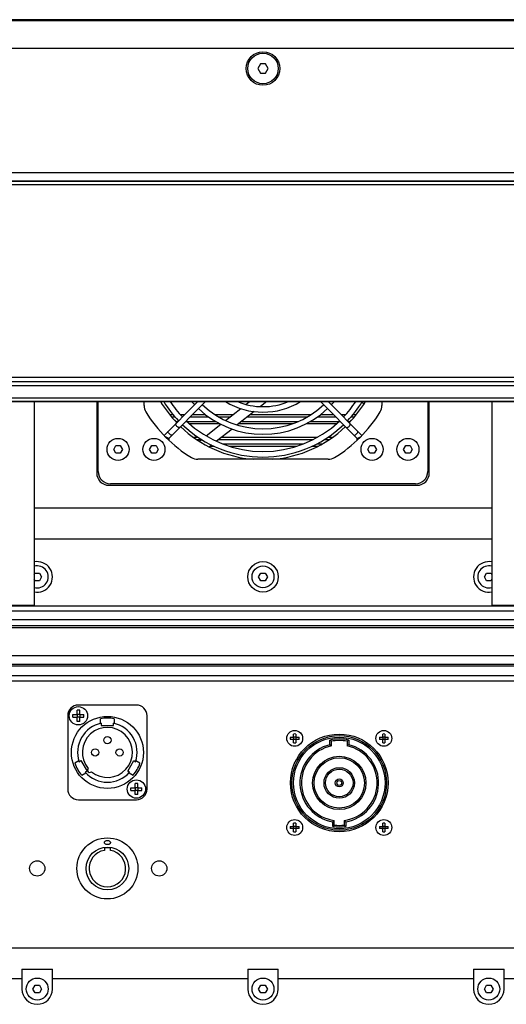
# Model space of a CAD drawing. Extents: x 6255 to 9539, y -182 to 2321.
# Drawn here: x 8997 to 9156, y 774 to 1097 of the extents above; entities that cross this region are included whole.
import ezdxf

# ---------------------------------------------------------------- set-up
doc = ezdxf.new("R2010")
doc.units = 0
doc.header["$MEASUREMENT"] = 0
doc.layers.add('DWG', color=7, linetype='CONTINUOUS')

msp = doc.modelspace()

# ---------------------------------------------------------------- linework, layer by layer
at = {"layer": 'DWG', "linetype": 'Continuous'}
for p, q in [((9317.55, 1096.51), (8835.55, 1096.51)), ((9317.15, 1096.11), (8835.95, 1096.11)), ((9326.15, 1087.11), (8826.95, 1087.11)), ((9075.68, 1082.01), (9074.82, 1080.51)), ((9074.82, 1080.51), (9075.68, 1079.01)), ((9077.42, 1082.01), (9075.68, 1082.01)), ((9078.28, 1080.51), (9077.42, 1082.01)), ((9077.42, 1079.01), (9078.28, 1080.51)), ((9075.68, 1079.01), (9077.42, 1079.01)), ((8907.9, 1046.51), (9245.2, 1046.51)), ((9248.55, 1043.58), (8904.55, 1043.58)), ((9248.55, 1043.51), (8904.55, 1043.51)), ((9241.55, 1042.47), (8911.55, 1042.47)), ((8911.55, 979.47), (9241.55, 979.47)), ((8911.55, 978.02), (9241.55, 978.02)), ((9241.55, 976.59), (8911.55, 976.59)), ((8904.55, 971.59), (9248.55, 971.59)), ((8904.55, 971.51), (9248.55, 971.51)), ((8904.55, 971.44), (9248.55, 971.44)), ((9241.55, 972.56), (8911.55, 972.56)), ((9001.55, 971.44), (9001.55, 904.71)), ((9022.05, 971.44), (9022.05, 948.01)), ((9022.55, 948.51), (9022.55, 971.44)), ((9037.55, 970.15), (9037.55, 971.44)), ((9055.21, 971.44), (9044.13, 960.36)), ((9057.75, 971.44), (9045.7, 959.38)), ((9070.97, 970.52), (9072.14, 971.44)), ((9077.78, 971.44), (9075.71, 969.8)), ((9107.4, 959.38), (9095.35, 971.44)), ((9108.97, 960.36), (9097.89, 971.44)), ((9109.63, 970.66), (9109.04, 971.39)), ((9115.55, 971.44), (9115.55, 970.15)), ((9130.55, 971.44), (9130.55, 948.51)), ((9131.05, 948.01), (9131.05, 971.44)), ((9151.55, 971.44), (9151.55, 904.71)), ((9064.3, 965.24), (9069.25, 969.15)), ((9073.65, 968.17), (9068.09, 963.77)), ((9045.94, 967.15), (9047.08, 967.15)), ((9046.61, 966.4), (9047.74, 966.4)), ((9047.9, 964.95), (9048.72, 964.95)), ((9049.48, 967.15), (9050.92, 967.15)), ((9051.63, 964.95), (9060.97, 964.95)), ((9052.72, 966.4), (9058.71, 966.4)), ((9053.47, 967.15), (9057.75, 967.15)), ((9060.85, 967.15), (9066.72, 967.15)), ((9062.09, 966.4), (9065.77, 966.4)), ((9069.58, 964.95), (9088.15, 964.95)), ((9071.41, 966.4), (9091.01, 966.4)), ((9072.36, 967.15), (9092.25, 967.15)), ((9092.13, 964.95), (9101.47, 964.95)), ((9094.39, 966.4), (9100.38, 966.4)), ((9095.35, 967.15), (9099.63, 967.15)), ((9102.18, 967.15), (9103.62, 967.15)), ((9104.38, 964.95), (9105.2, 964.95)), ((9105.36, 966.4), (9106.49, 966.4)), ((9106.02, 967.15), (9107.16, 967.15)), ((9052.45, 964.2), (9062.37, 964.2)), ((9057.93, 960.19), (9062.75, 964.01)), ((9066.4, 962.43), (9061.31, 958.41)), ((9068.63, 964.2), (9086.22, 964.2)), ((9090.73, 964.2), (9100.66, 964.2)), ((9044.8, 959.76), (9044.59, 959.84)), ((9045.7, 959.38), (9044.8, 959.76)), ((9045.7, 959.38), (9045.7, 958.83)), ((9053.78, 959.77), (9055.26, 959.77)), ((9054.85, 959.02), (9056.37, 959.02)), ((9055.7, 958.43), (9056.41, 958.99)), ((9062.08, 959.02), (9093.01, 959.02)), ((9063.03, 959.77), (9094.45, 959.77)), ((9096.73, 959.02), (9098.25, 959.02)), ((9097.84, 959.77), (9099.32, 959.77)), ((9107.4, 959.38), (9108.3, 959.76)), ((9107.4, 958.83), (9107.4, 959.38)), ((9108.3, 959.76), (9108.51, 959.84)), ((9027.61, 955.76), (9028.33, 957.01)), ((9028.33, 954.51), (9027.61, 955.76)), ((9028.33, 957.01), (9029.77, 957.01)), ((9029.77, 957.01), (9030.49, 955.76)), ((9030.49, 955.76), (9029.77, 954.51)), ((9039.36, 955.76), (9040.08, 957.01)), ((9040.08, 954.51), (9039.36, 955.76)), ((9040.08, 957.01), (9041.52, 957.01)), ((9041.52, 957.01), (9042.24, 955.76)), ((9042.24, 955.76), (9041.52, 954.51)), ((9059.74, 957.17), (9059.01, 956.59)), ((9059.31, 956.82), (9060.5, 956.82)), ((9063.32, 957.57), (9089.78, 957.57)), ((9065.45, 956.82), (9087.65, 956.82)), ((9092.6, 956.82), (9094.52, 956.82)), ((9094.16, 957.57), (9095.92, 957.57)), ((9110.86, 955.76), (9111.58, 957.01)), ((9111.58, 954.51), (9110.86, 955.76)), ((9111.58, 957.01), (9113.02, 957.01)), ((9113.02, 957.01), (9113.74, 955.76)), ((9113.74, 955.76), (9113.02, 954.51)), ((9122.61, 955.76), (9123.33, 957.01)), ((9123.33, 954.51), (9122.61, 955.76)), ((9123.33, 957.01), (9124.77, 957.01)), ((9124.77, 957.01), (9125.49, 955.76)), ((9125.49, 955.76), (9124.77, 954.51)), ((9029.77, 954.51), (9028.33, 954.51)), ((9041.52, 954.51), (9040.08, 954.51)), ((9097.9, 952.51), (9055.2, 952.51)), ((9113.02, 954.51), (9111.58, 954.51)), ((9124.77, 954.51), (9123.33, 954.51)), ((9026.05, 944.01), (9127.05, 944.01)), ((9126.55, 944.51), (9026.55, 944.51)), ((9151.55, 936.51), (9001.55, 936.51)), ((9001.55, 926.51), (9151.55, 926.51)), ((9001.55, 914.78), (9001.83, 915.26)), ((9001.83, 912.76), (9001.55, 913.24)), ((9001.83, 915.26), (9003.27, 915.26)), ((9003.27, 912.76), (9001.83, 912.76)), ((9003.27, 915.26), (9003.99, 914.01)), ((9003.99, 914.01), (9003.27, 912.76)), ((9075.11, 914.01), (9075.83, 915.26)), ((9075.83, 912.76), (9075.11, 914.01)), ((9075.83, 915.26), (9077.27, 915.26)), ((9077.27, 912.76), (9075.83, 912.76)), ((9077.27, 915.26), (9077.99, 914.01)), ((9077.99, 914.01), (9077.27, 912.76)), ((9149.11, 914.01), (9149.83, 915.26)), ((9149.83, 912.76), (9149.11, 914.01)), ((9149.83, 915.26), (9151.27, 915.26)), ((9151.27, 912.76), (9149.83, 912.76)), ((9151.27, 915.26), (9151.55, 914.78)), ((9151.55, 913.24), (9151.27, 912.76)), ((8870.4, 904.51), (9282.7, 904.51)), ((8976.55, 904.71), (9001.55, 904.71)), ((9151.55, 904.71), (9176.55, 904.71)), ((9279.05, 902.78), (8874.05, 902.78)), ((8905.05, 900), (9248.05, 900)), ((8905.05, 898.03), (9248.05, 898.03)), ((9248.05, 897.34), (8905.05, 897.34)), ((9248.05, 888.2), (8905.05, 888.2)), ((8874.05, 885.42), (9279.05, 885.42)), ((8874.05, 884.91), (9279.05, 884.91)), ((8867.05, 881.71), (9286.05, 881.71)), ((8874.05, 879.91), (9279.05, 879.91)), ((9035.05, 872.01), (9016.05, 872.01)), ((9012.55, 868.51), (9012.55, 844.51)), ((9014.23, 868.94), (9015.48, 868.94)), ((9014.23, 868.08), (9014.23, 868.94)), ((9014.23, 868.08), (9015.48, 868.08)), ((9015.48, 868.94), (9015.62, 869.08)), ((9015.62, 867.94), (9015.48, 868.08)), ((9015.62, 868.94), (9015.55, 869.01)), ((9015.55, 868.01), (9015.62, 868.08)), ((9016.48, 870.33), (9015.62, 870.33)), ((9015.62, 869.08), (9015.62, 870.33)), ((9016.48, 868.94), (9015.62, 868.94)), ((9015.62, 868.94), (9015.62, 868.08)), ((9016.48, 868.08), (9015.62, 868.08)), ((9015.62, 866.68), (9015.62, 867.94)), ((9016.48, 869.08), (9016.48, 870.33)), ((9016.48, 869.08), (9016.62, 868.94)), ((9016.48, 868.94), (9016.55, 869.01)), ((9016.48, 868.94), (9016.48, 868.08)), ((9016.55, 868.01), (9016.48, 868.08)), ((9016.62, 868.08), (9016.48, 867.94)), ((9016.48, 866.68), (9016.48, 867.94)), ((9016.62, 868.94), (9017.87, 868.94)), ((9016.62, 868.08), (9017.87, 868.08)), ((9017.87, 868.08), (9017.87, 868.94)), ((9023.3, 865.99), (9023.3, 867.53)), ((9027.8, 867.53), (9027.8, 865.99)), ((9038.55, 844.51), (9038.55, 868.51)), ((9016.48, 866.68), (9015.62, 866.68)), ((9023.55, 866.05), (9023.55, 865.36)), ((9023.55, 865.36), (9027.55, 865.36)), ((9027.55, 865.36), (9027.55, 866.05)), ((9085.52, 861.48), (9086.45, 861.48)), ((9086.45, 861.48), (9086.58, 861.6)), ((9086.58, 861.48), (9086.52, 861.54)), ((9086.58, 861.6), (9086.58, 862.54)), ((9087.32, 861.48), (9086.58, 861.48)), ((9086.58, 861.48), (9086.58, 860.74)), ((9087.32, 862.54), (9087.32, 861.6)), ((9087.32, 861.6), (9087.45, 861.48)), ((9087.32, 861.48), (9087.38, 861.54)), ((9087.32, 861.48), (9087.32, 860.74)), ((9087.45, 861.48), (9088.38, 861.48)), ((9114.72, 861.48), (9115.65, 861.48)), ((9115.65, 861.48), (9115.78, 861.6)), ((9115.78, 861.48), (9115.72, 861.54)), ((9115.78, 861.6), (9115.78, 862.54)), ((9116.52, 861.48), (9115.78, 861.48)), ((9115.78, 861.48), (9115.78, 860.74)), ((9116.52, 862.54), (9116.52, 861.6)), ((9116.52, 861.6), (9116.65, 861.48)), ((9116.52, 861.48), (9116.58, 861.54)), ((9116.52, 861.48), (9116.52, 860.74)), ((9116.65, 861.48), (9117.58, 861.48)), ((9086.45, 860.74), (9085.52, 860.74)), ((9086.58, 860.61), (9086.45, 860.74)), ((9086.58, 860.74), (9086.52, 860.67)), ((9087.32, 860.74), (9086.58, 860.74)), ((9086.58, 859.68), (9086.58, 860.61)), ((9087.32, 860.74), (9087.38, 860.67)), ((9087.45, 860.74), (9087.32, 860.61)), ((9087.32, 860.61), (9087.32, 859.68)), ((9088.38, 860.74), (9087.45, 860.74)), ((9098.45, 859.03), (9098.45, 860.57)), ((9098.95, 858.63), (9098.95, 860.16)), ((9104.15, 860.16), (9104.15, 858.63)), ((9104.65, 860.57), (9104.65, 859.03)), ((9115.65, 860.74), (9114.72, 860.74)), ((9115.78, 860.61), (9115.65, 860.74)), ((9115.78, 860.74), (9115.72, 860.67)), ((9116.52, 860.74), (9115.78, 860.74)), ((9115.78, 859.68), (9115.78, 860.61)), ((9116.52, 860.74), (9116.58, 860.67)), ((9116.65, 860.74), (9116.52, 860.61)), ((9116.52, 860.61), (9116.52, 859.68)), ((9117.58, 860.74), (9116.65, 860.74)), ((9016.21, 853.71), (9014.88, 852.94)), ((9016.29, 853.47), (9016.89, 853.81)), ((9016.89, 853.81), (9018.89, 850.35)), ((9032.21, 850.35), (9034.21, 853.81)), ((9034.21, 853.81), (9034.81, 853.47)), ((9036.22, 852.94), (9034.89, 853.71)), ((9017.13, 849.05), (9018.46, 849.82)), ((9018.89, 850.35), (9018.29, 850)), ((9032.81, 850), (9032.21, 850.35)), ((9032.64, 849.82), (9033.97, 849.05)), ((9034.48, 844.94), (9034.62, 845.08)), ((9034.62, 844.94), (9034.55, 845.01)), ((9035.48, 846.33), (9034.62, 846.33)), ((9034.62, 845.08), (9034.62, 846.33)), ((9035.48, 845.08), (9035.48, 846.33)), ((9035.48, 845.08), (9035.62, 844.94)), ((9035.48, 844.94), (9035.55, 845.01)), ((9033.23, 844.94), (9034.48, 844.94)), ((9033.23, 844.08), (9033.23, 844.94)), ((9033.23, 844.08), (9034.48, 844.08)), ((9034.62, 843.94), (9034.48, 844.08)), ((9034.55, 844.01), (9034.62, 844.08)), ((9035.48, 844.94), (9034.62, 844.94)), ((9034.62, 844.94), (9034.62, 844.08)), ((9035.48, 844.08), (9034.62, 844.08)), ((9034.62, 842.68), (9034.62, 843.94)), ((9035.48, 842.68), (9034.62, 842.68)), ((9035.48, 844.94), (9035.48, 844.08)), ((9035.55, 844.01), (9035.48, 844.08)), ((9035.62, 844.08), (9035.48, 843.94)), ((9035.48, 842.68), (9035.48, 843.94)), ((9035.62, 844.94), (9036.87, 844.94)), ((9035.62, 844.08), (9036.87, 844.08)), ((9036.87, 844.08), (9036.87, 844.94)), ((9016.05, 841.01), (9035.05, 841.01)), ((9085.52, 832.28), (9086.45, 832.28)), ((9086.45, 832.28), (9086.58, 832.4)), ((9086.58, 832.28), (9086.52, 832.34)), ((9086.58, 832.4), (9086.58, 833.34)), ((9087.32, 832.28), (9086.58, 832.28)), ((9086.58, 832.28), (9086.58, 831.54)), ((9087.32, 833.34), (9087.32, 832.4)), ((9087.32, 832.4), (9087.45, 832.28)), ((9087.32, 832.28), (9087.38, 832.34)), ((9087.32, 832.28), (9087.32, 831.54)), ((9087.45, 832.28), (9088.38, 832.28)), ((9099.43, 832.26), (9099.43, 833.78)), ((9099.93, 832.7), (9099.93, 834.21)), ((9103.18, 834.21), (9103.18, 832.7)), ((9103.68, 833.78), (9103.68, 832.26)), ((9114.72, 832.28), (9115.65, 832.28)), ((9115.65, 832.28), (9115.78, 832.4)), ((9115.78, 832.28), (9115.72, 832.34)), ((9115.78, 832.4), (9115.78, 833.34)), ((9116.52, 832.28), (9115.78, 832.28)), ((9115.78, 832.28), (9115.78, 831.54)), ((9116.52, 833.34), (9116.52, 832.4)), ((9116.52, 832.4), (9116.65, 832.28)), ((9116.52, 832.28), (9116.58, 832.34)), ((9116.52, 832.28), (9116.52, 831.54)), ((9116.65, 832.28), (9117.58, 832.28)), ((9086.45, 831.54), (9085.52, 831.54)), ((9086.58, 831.41), (9086.45, 831.54)), ((9086.58, 831.54), (9086.52, 831.47)), ((9087.32, 831.54), (9086.58, 831.54)), ((9086.58, 830.48), (9086.58, 831.41)), ((9087.32, 831.54), (9087.38, 831.47)), ((9087.45, 831.54), (9087.32, 831.41)), ((9087.32, 831.41), (9087.32, 830.48)), ((9088.38, 831.54), (9087.45, 831.54)), ((9115.65, 831.54), (9114.72, 831.54)), ((9115.78, 831.41), (9115.65, 831.54)), ((9115.78, 831.54), (9115.72, 831.47)), ((9116.52, 831.54), (9115.78, 831.54)), ((9115.78, 830.48), (9115.78, 831.41)), ((9116.52, 831.54), (9116.58, 831.47)), ((9116.65, 831.54), (9116.52, 831.41)), ((9116.52, 831.41), (9116.52, 830.48)), ((9117.58, 831.54), (9116.65, 831.54)), ((9026.55, 825.26), (9024.55, 825.26)), ((9024.55, 825.26), (9024.55, 824.42)), ((9026.55, 824.42), (9026.55, 825.26)), ((8870.4, 792.51), (9282.7, 792.51)), ((8997.55, 785.51), (9007.55, 785.51)), ((8997.55, 785.51), (8997.55, 779.01)), ((9007.55, 779.01), (9007.55, 785.51)), ((9071.55, 785.51), (9081.55, 785.51)), ((9071.55, 785.51), (9071.55, 779.01)), ((9081.55, 779.01), (9081.55, 785.51)), ((9145.55, 785.51), (9155.55, 785.51)), ((9145.55, 785.51), (9145.55, 779.01)), ((9155.55, 779.01), (9155.55, 785.51)), ((8933.55, 782.51), (8997.55, 782.51)), ((9007.55, 782.51), (9071.55, 782.51)), ((9081.55, 782.51), (9145.55, 782.51)), ((9155.55, 782.51), (9219.55, 782.51)), ((9001.11, 779.01), (9001.83, 780.26)), ((9001.83, 777.76), (9001.11, 779.01)), ((9001.83, 780.26), (9003.27, 780.26)), ((9003.27, 777.76), (9001.83, 777.76)), ((9003.27, 780.26), (9003.99, 779.01)), ((9003.99, 779.01), (9003.27, 777.76)), ((9075.11, 779.01), (9075.83, 780.26)), ((9075.83, 777.76), (9075.11, 779.01)), ((9075.83, 780.26), (9077.27, 780.26)), ((9077.27, 777.76), (9075.83, 777.76)), ((9077.27, 780.26), (9077.99, 779.01)), ((9077.99, 779.01), (9077.27, 777.76)), ((9149.11, 779.01), (9149.83, 780.26)), ((9149.83, 777.76), (9149.11, 779.01)), ((9149.83, 780.26), (9151.27, 780.26)), ((9151.27, 777.76), (9149.83, 777.76)), ((9151.27, 780.26), (9151.99, 779.01)), ((9151.99, 779.01), (9151.27, 777.76))]:
    msp.add_line(p, q, dxfattribs=at)
for centre, radius in [((9076.55, 1080.51), 5.5), ((9076.55, 1080.51), 5), ((9029.05, 955.76), 3.6), ((9040.8, 955.76), 3.6), ((9112.3, 955.76), 3.6), ((9124.05, 955.76), 3.6), ((9076.55, 914.01), 5), ((9076.55, 914.01), 3.6), ((9016.05, 868.51), 3), ((9016.05, 868.51), 3), ((9025.55, 856.51), 11.8), ((9025.55, 860.51), 1.19), ((9086.95, 861.11), 2.6), ((9101.55, 846.51), 16), ((9101.55, 846.51), 15.5), ((9101.55, 846.51), 15), ((9116.15, 861.11), 2.6), ((9021.55, 856.51), 1.19), ((9029.55, 856.51), 1.19), ((9101.55, 846.51), 8.75), ((9101.55, 846.51), 8.25), ((9101.55, 846.51), 5), ((9101.55, 846.51), 4.5), ((9035.05, 844.51), 3), ((9035.05, 844.51), 3), ((9101.55, 846.51), 1.3), ((9101.55, 846.51), 0.8), ((9086.95, 831.91), 2.6), ((9116.15, 831.91), 2.6), ((9025.55, 818.51), 10), ((9025.55, 818.51), 7), ((9002.55, 818.51), 2.5), ((9042.55, 818.51), 2.5), ((9002.55, 779.01), 3.6), ((9076.55, 779.01), 3.6), ((9150.55, 779.01), 3.6)]:
    msp.add_circle(centre, radius, dxfattribs=at)
for centre, radius, start, end in [((9076.55, 991.51), 39.12, 210.8794, 223.679), ((9076.55, 991.51), 38.25, 211.6782, 223.6515), ((9076.55, 991.51), 36.45, 213.4376, 223.5835), ((9076.55, 991.51), 30.8, 220.7169, 223.3247), ((9076.55, 991.51), 23.55, 238.5851, 301.4149), ((9076.55, 991.51), 21.75, 247.5417, 292.4583), ((9076.55, 991.51), 30.8, 316.6753, 319.2831), ((9076.55, 991.51), 36.45, 316.4165, 326.5624), ((9076.55, 991.51), 38.25, 316.3485, 328.3218), ((9076.55, 991.51), 39.12, 316.321, 329.1206), ((9041.55, 970.15), 4, 180, 211.3881), ((9076.55, 991.51), 45, 211.3881, 238.6119), ((9076.55, 991.51), 30.8, 226.6761, 313.3239), ((9076.55, 991.51), 29, 226.7797, 313.2203), ((9076.55, 991.51), 45, 301.3881, 328.6119), ((9111.55, 970.15), 4, 328.6119, 0), ((9076.55, 991.51), 36.45, 226.4144, 313.5856), ((9076.55, 991.51), 39.12, 226.321, 265.4188), ((9076.55, 991.51), 38.25, 226.3494, 313.6506), ((9076.55, 991.51), 39.12, 274.5812, 313.679), ((9055.2, 956.51), 4, 238.6119, 270), ((9097.9, 956.51), 4, 270, 301.3881), ((9026.55, 948.51), 4, 180, 270), ((9126.55, 948.51), 4, 270, 0), ((9026.05, 948.01), 4, 180, 270), ((9127.05, 948.01), 4, 270, 0), ((9002.55, 914.01), 5, 258.1669, 101.8331), ((9002.55, 914.01), 3.6, 253.8155, 106.1845), ((9150.55, 914.01), 5, 78.1669, 281.8331), ((9150.55, 914.01), 3.6, 73.8155, 286.1845), ((9016.05, 868.51), 3.5, 90, 180), ((9035.05, 868.51), 3.5, 0, 90), ((9025.55, 856.51), 11.25, 78.463, 101.537), ((9025.55, 856.51), 9.75, 101.837, 198.163), ((9025.55, 856.51), 8.2, 230.2423, 219.7577), ((9025.55, 856.51), 9.75, 341.837, 78.163), ((9091.32, 861.11), 5.82, 176.3513, 180.0133), ((9091.32, 861.11), 5.82, 179.9867, 183.6487), ((9086.95, 861.11), 0.693, 122.3924, 147.6076), ((9086.95, 856.73), 5.82, 86.3409, 93.6591), ((9086.95, 861.11), 0.693, 32.3924, 57.6076), ((9082.58, 861.11), 5.82, 359.9867, 3.6487), ((9082.58, 861.11), 5.82, 356.3513, 0.0133), ((9120.52, 861.11), 5.82, 176.3513, 180.0133), ((9120.52, 861.11), 5.82, 179.9867, 183.6487), ((9116.15, 861.11), 0.693, 122.3924, 147.6076), ((9116.15, 856.73), 5.82, 86.3409, 93.6591), ((9116.15, 861.11), 0.693, 32.3924, 57.6076), ((9111.78, 861.11), 5.82, 359.9867, 3.6487), ((9111.78, 861.11), 5.82, 356.3513, 0.0133), ((9086.95, 861.11), 0.693, 212.3924, 237.6076), ((9086.95, 865.48), 5.82, 266.3409, 273.6591), ((9086.95, 861.11), 0.693, 302.3924, 327.6076), ((9101.55, 846.51), 12.9, 103.9048, 260.5185), ((9101.55, 846.51), 12.4, 102.1034, 262.4698), ((9101.55, 846.51), 14.4, 77.5682, 102.4318), ((9070.59, 825.89), 44.49, 50.3913, 51.2222), ((9073.59, 827.26), 40.34, 51.0528, 51.9602), ((9101.55, 846.51), 13.9, 79.2193, 100.7807), ((9101.55, 846.51), 12.4, 277.5302, 77.8966), ((9101.55, 846.51), 12.9, 279.4815, 76.0952), ((9132.51, 825.89), 44.49, 128.7778, 129.6087), ((9129.51, 827.26), 40.34, 128.0398, 128.9472), ((9116.15, 861.11), 0.693, 212.3924, 237.6076), ((9116.15, 865.48), 5.82, 266.3409, 273.6591), ((9116.15, 861.11), 0.693, 302.3924, 327.6076), ((9025.55, 856.51), 11.25, 198.463, 221.537), ((9025.55, 856.51), 11.25, 318.463, 341.537), ((9025.55, 856.51), 9.75, 221.837, 318.163), ((9019.75, 850.71), 0.75, 132.3789, 317.6211), ((9016.05, 844.51), 3.5, 180, 270), ((9035.05, 844.51), 3.5, 270, 0), ((9091.32, 831.91), 5.82, 176.3513, 180.0133), ((9086.95, 831.91), 0.693, 122.3924, 147.6076), ((9086.95, 827.53), 5.82, 86.3409, 93.6591), ((9086.95, 831.91), 0.693, 32.3924, 57.6076), ((9082.58, 831.91), 5.82, 359.9867, 3.6487), ((9074.56, 863.15), 38.48, 310.251, 311.2335), ((9071.56, 864.61), 42.7, 310.7503, 311.642), ((9101.55, 846.51), 14.4, 261.5139, 278.4861), ((9101.55, 846.51), 13.9, 263.2864, 276.7136), ((9128.54, 863.15), 38.48, 228.7665, 229.749), ((9131.55, 864.61), 42.7, 228.358, 229.2497), ((9120.52, 831.91), 5.82, 176.3513, 180.0133), ((9116.15, 831.91), 0.693, 122.3924, 147.6076), ((9116.15, 827.53), 5.82, 86.3409, 93.6591), ((9116.15, 831.91), 0.693, 32.3924, 57.6076), ((9111.78, 831.91), 5.82, 359.9867, 3.6487), ((9091.32, 831.91), 5.82, 179.9867, 183.6487), ((9086.95, 831.91), 0.693, 212.3924, 237.6076), ((9086.95, 836.28), 5.82, 266.3409, 273.6591), ((9086.95, 831.91), 0.693, 302.3924, 327.6076), ((9082.58, 831.91), 5.82, 356.3513, 0.0133), ((9120.52, 831.91), 5.82, 179.9867, 183.6487), ((9116.15, 831.91), 0.693, 212.3924, 237.6076), ((9116.15, 836.28), 5.82, 266.3409, 273.6591), ((9116.15, 831.91), 0.693, 302.3924, 327.6076), ((9111.78, 831.91), 5.82, 356.3513, 0.0133), ((9025.55, 818.51), 6, 99.5941, 80.4059), ((9002.55, 779.01), 5, 180, 0), ((9076.55, 779.01), 5, 180, 0), ((9150.55, 779.01), 5, 180, 0)]:
    msp.add_arc(centre, radius, start, end, dxfattribs=at)
for points, knots in [([(9046.78, 960.47), (9046.7, 960.38), (9046.41, 960.44), (9046.14, 960.61), (9045.87, 960.83), (9045.65, 961.1), (9045.48, 961.37), (9045.42, 961.65), (9045.51, 961.74)], [0, 0, 0, 0, 0.176002, 0.324824, 0.5, 0.675176, 0.823998, 1, 1, 1, 1]), ([(9049.26, 962.94), (9049.17, 962.86), (9048.89, 962.92), (9048.61, 963.08), (9048.35, 963.31), (9048.13, 963.57), (9047.96, 963.85), (9047.9, 964.13), (9047.98, 964.21)], [0, 0, 0, 0, 0.176137, 0.324942, 0.5, 0.675058, 0.823863, 1, 1, 1, 1]), ([(9103.84, 962.94), (9103.93, 962.86), (9104.21, 962.92), (9104.49, 963.08), (9104.75, 963.31), (9104.97, 963.57), (9105.14, 963.85), (9105.2, 964.13), (9105.12, 964.21)], [0, 0, 0, 0, 0.176137, 0.324942, 0.5, 0.675058, 0.823863, 1, 1, 1, 1]), ([(9106.32, 960.47), (9106.4, 960.38), (9106.69, 960.44), (9106.96, 960.61), (9107.23, 960.83), (9107.45, 961.1), (9107.62, 961.37), (9107.68, 961.65), (9107.59, 961.74)], [0, 0, 0, 0, 0.176002, 0.324824, 0.5, 0.675176, 0.823998, 1, 1, 1, 1]), ([(9024.55, 826.95), (9024.55, 827.05), (9024.6, 827.26), (9024.83, 827.51), (9025.16, 827.68), (9025.42, 827.71), (9025.55, 827.71)], [0, 0, 0, 0, 0.20979, 0.446559, 0.713915, 1, 1, 1, 1]), ([(9024.98, 826.41), (9024.87, 826.47), (9024.66, 826.6), (9024.56, 826.84), (9024.55, 826.95)], [0, 0, 0, 0, 0.536305, 1, 1, 1, 1]), ([(9025.55, 826.3), (9025.5, 826.3), (9025.31, 826.31), (9025.11, 826.36), (9024.98, 826.41)], [0, 0, 0, 0, 0.258841, 1, 1, 1, 1]), ([(9025.55, 827.71), (9025.68, 827.71), (9025.94, 827.68), (9026.27, 827.51), (9026.5, 827.26), (9026.55, 827.05), (9026.55, 826.95)], [0, 0, 0, 0, 0.286102, 0.553462, 0.790225, 1, 1, 1, 1]), ([(9026.12, 826.41), (9026.08, 826.4), (9025.89, 826.33), (9025.7, 826.3), (9025.55, 826.3)], [0, 0, 0, 0, 0.239506, 1, 1, 1, 1]), ([(9026.55, 826.95), (9026.54, 826.84), (9026.44, 826.6), (9026.23, 826.47), (9026.12, 826.41)], [0, 0, 0, 0, 0.463774, 1, 1, 1, 1])]:
    msp.add_open_spline(points, degree=3, knots=knots, dxfattribs=at)

doc.saveas('drawing.dxf')
